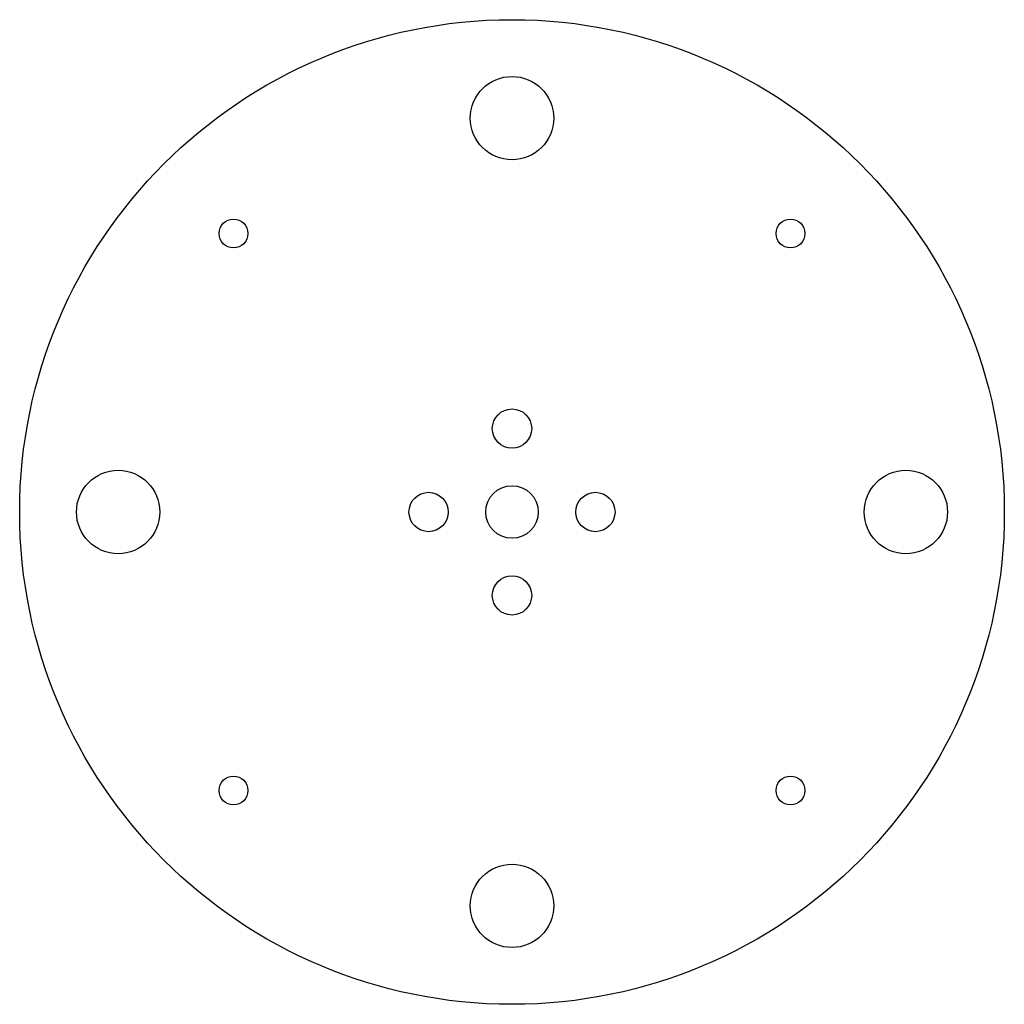
# Model space of a CAD drawing. Units: millimetres. Extents: x -37.5 to 37.5, y -37.5 to 37.5.
import ezdxf

# ---------------------------------------------------------------- set-up
doc = ezdxf.new("R2010")
doc.units = ezdxf.units.MM
doc.layers.get('0').update_dxf_attribs({"linetype": 'CONTINUOUS'})

msp = doc.modelspace()

# ---------------------------------------------------------------- linework, layer by layer
for centre, radius in [((0, 0), 37.5), ((0, 30), 3.175), ((-21.213, 21.213), 1.1), ((21.213, 21.213), 1.1), ((0, 6.35), 1.5), ((-30, 0), 3.175), ((30, 0), 3.175), ((-6.35, 0), 1.5), ((0, 0), 2), ((6.35, 0), 1.5), ((0, -6.35), 1.5), ((-21.213, -21.213), 1.1), ((21.213, -21.213), 1.1), ((0, -30), 3.175)]:
    msp.add_circle(centre, radius)

doc.saveas('drawing.dxf')
